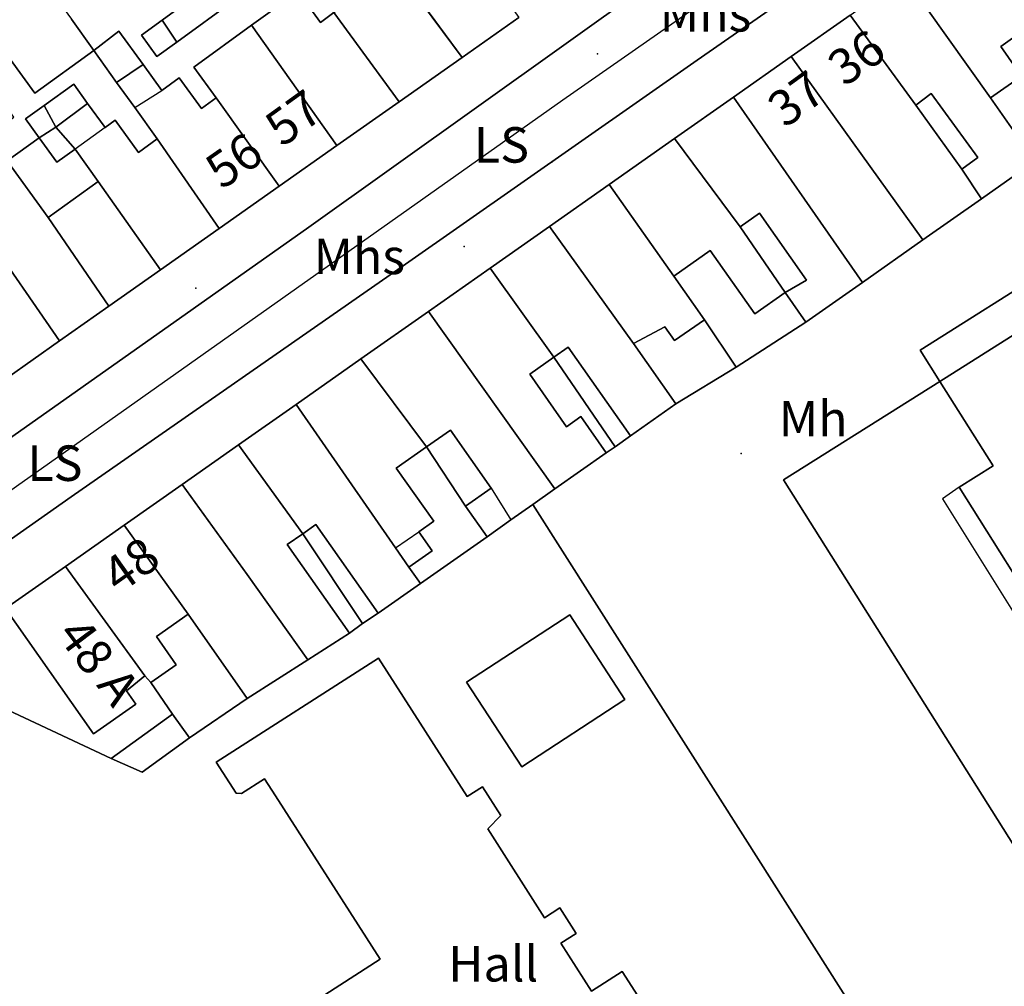
# Model space of a CAD drawing. Units: metres. Extents: x 713608 to 714458, y 732521 to 733162.
# Drawn here: x 714028 to 714084, y 733011 to 733066 of the extents above; entities that cross this region are included whole.
import ezdxf

# ---------------------------------------------------------------- set-up
doc = ezdxf.new("R2010")
doc.units = ezdxf.units.M
doc.header["$MEASUREMENT"] = 0
doc.layers.add('Anno', color=7, linetype='Continuous', true_color=0x290e85)
for name, color, linetype in [('ARTIFICIAL_POLY', 92, 'Continuous'), ('BLP_POLY', 92, 'Continuous'), ('BUILDING_POLY', 1, 'Continuous'), ('DIVISION_LINE', 92, 'Continuous'), ('SITE_POLY', 92, 'Continuous'), ('STRUCTURE_PNT', 92, 'Continuous'), ('STRUCTURE_POLY', 92, 'Continuous'), ('WAY_GDF1', 92, 'Continuous'), ('WAY_POLY', 2, 'Continuous')]:
    doc.layers.add(name, color=color, linetype=linetype)
doc.styles.add('Arial', font='arial.ttf')

msp = doc.modelspace()

# ---------------------------------------------------------------- linework, layer by layer
at = {"layer": 'ARTIFICIAL_POLY'}
for points in [[(714089.507, 733085.737, 0), (714063.51, 733067.66, 0), (714044.431, 733054.019, 0), (714025.113, 733040.42, 0), (714018.997, 733036.137, 0), (714021.844, 733035.104, 0), (714024.42, 733034.169, 0), (714030.997, 733038.783, 0), (714049.891, 733051.946, 0), (714066.371, 733063.456, 0), (714083.212, 733075.178, 0), (714105.247, 733090.672, 0)], [(714075.019, 733066.006, 0), (714071.693, 733063.669, 0), (714068.421, 733061.371, 0), (714065.09, 733059.031, 0), (714061.412, 733056.446, 0), (714058.032, 733054.072, 0), (714054.674, 733051.714, 0), (714051.196, 733049.269, 0), (714047.373, 733046.584, 0), (714043.708, 733044.009, 0), (714040.458, 733041.727, 0), (714037.281, 733039.494, 0), (714034.002, 733037.191, 0), (714030.68, 733034.856, 0), (714027.297, 733032.48, 0)], [(714027.363, 733045.501, 0), (714030.348, 733047.604, 0), (714033.121, 733049.555, 0), (714036.041, 733051.612, 0), (714039.355, 733053.945, 0), (714042.752, 733056.337, 0), (714046.02, 733058.638, 0), (714049.541, 733061.118, 0), (714053.095, 733063.62, 0), (714056.293, 733065.871, 0)], [(714093.479, 732981.115, 0), (714074.499, 733010.983, 0), (714069.096, 733019.485, 0), (714057.099, 733038.364, 0), (714058.338, 733039.236, 0), (714061.242, 733041.276, 0), (714061.746, 733041.613, 0), (714062.613, 733042.239, 0), (714065.173, 733044.037, 0), (714068.572, 733046.121, 0), (714072.526, 733048.663, 0), (714075.712, 733050.901, 0), (714079.132, 733053.304, 0), (714082.437, 733055.623, 0), (714085.468, 733057.755, 0)], [(714094.381, 733056.805, 0), (714078.973, 733047.074, 0), (714080.084, 733045.316, 0), (714071.258, 733039.752, 0), (714084.541, 733018.672, 0)], [(714086.524, 733030.861, 0), (714081.187, 733039.328, 0), (714083.105, 733040.538, 0), (714080.084, 733045.316, 0), (714095.491, 733055.047, 0)], [(714027.448, 733026.743, 0), (714033.261, 733024.011, 0), (714035.008, 733023.234, 0), (714037.694, 733025.174, 0), (714040.952, 733027.398, 0), (714044.381, 733029.583, 0), (714046.733, 733031.082, 0), (714047.472, 733031.629, 0), (714048.341, 733032.212, 0), (714050.734, 733033.893, 0), (714054.5, 733036.539, 0), (714055.849, 733037.487, 0), (714057.099, 733038.364, 0), (714069.096, 733019.485, 0), (714074.499, 733010.983, 0)], [(714065.935, 733006.053, 0), (714062.146, 733011.977, 0), (714060.404, 733010.862, 0), (714058.675, 733013.564, 0), (714059.545, 733014.12, 0), (714058.616, 733015.572, 0), (714057.746, 733015.012, 0), (714054.541, 733020.025, 0), (714055.283, 733020.781, 0), (714054.24, 733022.412, 0), (714053.371, 733021.855, 0), (714048.371, 733029.669, 0), (714039.2, 733023.802, 0), (714040.324, 733022.046, 0), (714040.623, 733022.026, 0), (714041.933, 733022.864, 0), (714042.553, 733021.899, 0), (714048.46, 733012.662, 0), (714044.744, 733010.285, 0)]]:
    msp.add_polyline3d(points, dxfattribs=at)
for points in [[(714040.229, 733066.846, 0), (714036.964, 733064.484, 0), (714036.149, 733065.727, 0), (714037.252, 733066.524, 0), (714036.198, 733067.98, 0), (714037.019, 733068.574, 0), (714036.29, 733069.581, 0), (714034.364, 733068.186, 0), (714030.443, 733073.62, 0), (714033.704, 733075.935, 0)], [(714052.724, 733070.89, 0), (714056.293, 733065.871, 0), (714053.095, 733063.62, 0), (714048.616, 733069.668, 0), (714048.129, 733070.359, 0), (714047.384, 733071.433, 0), (714048.806, 733072.457, 0), (714049.551, 733071.382, 0), (714050.499, 733072.047, 0), (714051.85, 733070.24, 0)], [(714031.027, 733065.772, 0), (714032.273, 733064.008, 0), (714028.938, 733061.604, 0), (714027.552, 733063.526, 0), (714023.722, 733068.849, 0), (714027.051, 733071.209, 0)], [(714085.181, 733065.401, 0), (714083.532, 733064.243, 0), (714084.713, 733062.563, 0), (714082.957, 733061.329, 0), (714078.088, 733068.162, 0), (714081.66, 733070.671, 0)], [(714053.095, 733063.62, 0), (714049.541, 733061.118, 0), (714045.843, 733066.148, 0), (714047.501, 733067.348, 0), (714046.782, 733068.341, 0), (714048.616, 733069.668, 0)], [(714082.957, 733061.329, 0), (714085.468, 733057.755, 0), (714082.437, 733055.623, 0), (714081.33, 733057.301, 0), (714082.235, 733057.972, 0), (714079.61, 733061.575, 0), (714078.744, 733060.923, 0), (714075.019, 733066.006, 0), (714078.088, 733068.162, 0)], [(714045.843, 733066.148, 0), (714049.541, 733061.118, 0), (714046.02, 733058.638, 0), (714041.196, 733065.432, 0), (714043.826, 733067.335, 0), (714045.083, 733065.599, 0)], [(714078.744, 733060.923, 0), (714081.33, 733057.301, 0), (714082.437, 733055.623, 0), (714079.132, 733053.304, 0), (714071.693, 733063.669, 0), (714075.019, 733066.006, 0)], [(714036.964, 733064.484, 0), (714035.85, 733063.677, 0), (714034.98, 733064.88, 0), (714036.149, 733065.727, 0)], [(714046.02, 733058.638, 0), (714042.752, 733056.337, 0), (714039.189, 733061.333, 0), (714037.932, 733063.069, 0), (714041.196, 733065.432, 0)], [(714088.323, 733060.928, 0), (714088.973, 733060.067, 0), (714085.468, 733057.755, 0), (714082.957, 733061.329, 0), (714084.713, 733062.563, 0), (714083.532, 733064.243, 0), (714085.181, 733065.401, 0)], [(714035.062, 733063.22, 0), (714033.569, 733062.209, 0), (714032.273, 733064.008, 0), (714033.701, 733065.101, 0)], [(714079.132, 733053.304, 0), (714075.712, 733050.901, 0), (714068.421, 733061.371, 0), (714071.693, 733063.669, 0)], [(714039.189, 733061.333, 0), (714042.752, 733056.337, 0), (714039.355, 733053.945, 0), (714035.868, 733059.02, 0), (714034.598, 733060.783, 0), (714033.569, 733062.209, 0), (714035.062, 733063.22, 0), (714036.12, 733061.757, 0), (714037.102, 733062.468, 0), (714038.36, 733060.732, 0)], [(714031.929, 733061.024, 0), (714030.134, 733059.674, 0), (714029.47, 733060.899, 0), (714031.147, 733062.108, 0)], [(714075.712, 733050.901, 0), (714072.526, 733048.663, 0), (714071.35, 733050.338, 0), (714072.551, 733051.041, 0), (714069.906, 733054.826, 0), (714068.801, 733054.053, 0), (714065.09, 733059.031, 0), (714068.421, 733061.371, 0)], [(714081.33, 733057.301, 0), (714078.744, 733060.923, 0), (714079.61, 733061.575, 0), (714082.235, 733057.972, 0)], [(714030.134, 733059.674, 0), (714029.185, 733059.083, 0), (714028.421, 733060.143, 0), (714029.47, 733060.899, 0)], [(714035.868, 733059.02, 0), (714039.355, 733053.945, 0), (714036.041, 733051.612, 0), (714032.532, 733056.616, 0), (714031.22, 733058.437, 0), (714030.134, 733059.674, 0), (714031.929, 733061.024, 0), (714032.914, 733059.658, 0), (714033.489, 733060.072, 0), (714034.805, 733058.25, 0)], [(714031.22, 733058.437, 0), (714030.187, 733057.692, 0), (714029.185, 733059.083, 0), (714030.134, 733059.674, 0)], [(714031.22, 733058.437, 0), (714032.532, 733056.616, 0), (714029.697, 733054.572, 0), (714027.386, 733057.778, 0), (714029.185, 733059.083, 0), (714030.187, 733057.692, 0)], [(714068.801, 733054.053, 0), (714071.35, 733050.338, 0), (714069.629, 733049.129, 0), (714067.115, 733052.708, 0), (714065.055, 733051.262, 0), (714061.412, 733056.446, 0), (714065.09, 733059.031, 0)], [(714029.697, 733054.572, 0), (714033.121, 733049.555, 0), (714030.348, 733047.604, 0), (714026.013, 733053.85, 0), (714025.427, 733054.656, 0), (714024.54, 733055.766, 0), (714027.386, 733057.778, 0)], [(714036.041, 733051.612, 0), (714033.121, 733049.555, 0), (714029.697, 733054.572, 0), (714032.532, 733056.616, 0)], [(714065.055, 733051.262, 0), (714066.784, 733048.801, 0), (714065.101, 733047.619, 0), (714064.552, 733048.4, 0), (714062.772, 733047.453, 0), (714058.032, 733054.072, 0), (714061.412, 733056.446, 0)], [(714095.491, 733055.047, 0), (714080.084, 733045.316, 0), (714078.973, 733047.074, 0), (714094.381, 733056.805, 0)], [(714071.35, 733050.338, 0), (714068.801, 733054.053, 0), (714069.906, 733054.826, 0), (714072.551, 733051.041, 0)], [(714030.348, 733047.604, 0), (714027.363, 733045.501, 0), (714023.747, 733050.588, 0), (714024.612, 733051.216, 0), (714023.843, 733052.273, 0), (714026.013, 733053.85, 0)], [(714062.772, 733047.453, 0), (714065.173, 733044.037, 0), (714062.613, 733042.239, 0), (714059.094, 733047.243, 0), (714058.284, 733046.678, 0), (714054.674, 733051.714, 0), (714058.032, 733054.072, 0)], [(714071.35, 733050.338, 0), (714072.526, 733048.663, 0), (714068.572, 733046.121, 0), (714066.784, 733048.801, 0), (714065.055, 733051.262, 0), (714067.115, 733052.708, 0), (714069.629, 733049.129, 0)], [(714058.284, 733046.678, 0), (714056.913, 733045.714, 0), (714058.993, 733042.751, 0), (714059.805, 733043.321, 0), (714061.242, 733041.276, 0), (714058.338, 733039.236, 0), (714051.196, 733049.269, 0), (714054.674, 733051.714, 0)], [(714058.338, 733039.236, 0), (714057.099, 733038.364, 0), (714055.849, 733037.487, 0), (714054.5, 733036.539, 0), (714053.285, 733038.267, 0), (714054.737, 733039.287, 0), (714052.434, 733042.567, 0), (714051.075, 733041.612, 0), (714047.373, 733046.584, 0), (714051.196, 733049.269, 0)], [(714068.572, 733046.121, 0), (714065.173, 733044.037, 0), (714062.772, 733047.453, 0), (714064.552, 733048.4, 0), (714065.101, 733047.619, 0), (714066.784, 733048.801, 0)], [(714062.613, 733042.239, 0), (714061.746, 733041.613, 0), (714058.284, 733046.678, 0), (714059.094, 733047.243, 0)], [(714051.075, 733041.612, 0), (714049.366, 733040.412, 0), (714051.503, 733037.417, 0), (714050.646, 733036.806, 0), (714051.402, 733035.745, 0), (714050.083, 733034.819, 0), (714049.326, 733035.907, 0), (714043.708, 733044.009, 0), (714047.373, 733046.584, 0)], [(714061.746, 733041.613, 0), (714061.242, 733041.276, 0), (714059.805, 733043.321, 0), (714058.993, 733042.751, 0), (714056.913, 733045.714, 0), (714058.284, 733046.678, 0)], [(714113.205, 732993.456, 0), (714104.066, 732987.696, 0), (714084.541, 733018.672, 0), (714071.258, 733039.752, 0), (714080.084, 733045.316, 0), (714083.105, 733040.538, 0), (714081.187, 733039.328, 0), (714086.524, 733030.861, 0), (714087.154, 733029.861, 0), (714094.567, 733018.1, 0), (714102.051, 733006.226, 0), (714102.712, 733005.174, 0), (714108.03, 732996.738, 0), (714110.254, 732998.14, 0)], [(714050.083, 733034.819, 0), (714050.734, 733033.893, 0), (714048.341, 733032.212, 0), (714044.823, 733037.22, 0), (714044.093, 733036.708, 0), (714040.458, 733041.727, 0), (714043.708, 733044.009, 0), (714049.326, 733035.907, 0)], [(714053.285, 733038.267, 0), (714051.075, 733041.612, 0), (714052.434, 733042.567, 0), (714054.737, 733039.287, 0)], [(714044.093, 733036.708, 0), (714043.214, 733036.09, 0), (714046.733, 733031.082, 0), (714044.381, 733029.583, 0), (714040.953, 733034.397, 0), (714037.281, 733039.494, 0), (714040.458, 733041.727, 0)], [(714053.285, 733038.267, 0), (714054.5, 733036.539, 0), (714050.734, 733033.893, 0), (714050.083, 733034.819, 0), (714051.402, 733035.745, 0), (714050.646, 733036.806, 0), (714051.503, 733037.417, 0), (714049.366, 733040.412, 0), (714051.075, 733041.612, 0)], [(714044.381, 733029.583, 0), (714040.952, 733027.398, 0), (714037.611, 733032.154, 0), (714034.002, 733037.191, 0), (714037.281, 733039.494, 0), (714040.953, 733034.397, 0)], [(714037.611, 733032.154, 0), (714035.822, 733030.896, 0), (714036.94, 733029.301, 0), (714035.5, 733028.294, 0), (714035.165, 733028.682, 0), (714030.68, 733034.856, 0), (714034.002, 733037.191, 0)], [(714048.341, 733032.212, 0), (714047.472, 733031.629, 0), (714044.093, 733036.708, 0), (714044.823, 733037.22, 0)], [(714047.472, 733031.629, 0), (714046.733, 733031.082, 0), (714043.214, 733036.09, 0), (714044.093, 733036.708, 0)], [(714035.165, 733028.682, 0), (714034.121, 733027.832, 0), (714034.652, 733027.078, 0), (714032.269, 733025.403, 0), (714027.297, 733032.48, 0), (714030.68, 733034.856, 0)], [(714035.165, 733028.682, 0), (714035.5, 733028.294, 0), (714036.725, 733026.514, 0), (714033.261, 733024.011, 0), (714027.448, 733026.743, 0), (714027.533, 733027.342, 0), (714022.814, 733029.425, 0), (714027.297, 733032.48, 0), (714032.269, 733025.403, 0), (714034.652, 733027.078, 0), (714034.121, 733027.832, 0)], [(714040.952, 733027.398, 0), (714037.694, 733025.174, 0), (714036.725, 733026.514, 0), (714035.5, 733028.294, 0), (714036.94, 733029.301, 0), (714035.822, 733030.896, 0), (714037.611, 733032.154, 0)], [(714062.295, 733027.34, 0), (714056.463, 733023.535, 0), (714053.338, 733028.323, 0), (714059.172, 733032.128, 0)], [(714062.295, 733027.34, 0), (714059.172, 733032.128, 0), (714053.338, 733028.323, 0), (714056.463, 733023.535, 0)], [(714065.935, 733006.053, 0), (714060.594, 733002.636, 0), (714061.708, 733000.892, 0), (714056.136, 732997.33, 0), (714051.232, 733004.995, 0), (714049.03, 733003.586, 0), (714044.744, 733010.285, 0), (714048.46, 733012.662, 0), (714042.553, 733021.899, 0), (714041.933, 733022.864, 0), (714040.623, 733022.026, 0), (714040.324, 733022.046, 0), (714039.2, 733023.802, 0), (714048.371, 733029.669, 0), (714053.371, 733021.855, 0), (714054.24, 733022.412, 0), (714055.283, 733020.781, 0), (714054.541, 733020.025, 0), (714057.746, 733015.012, 0), (714058.616, 733015.572, 0), (714059.545, 733014.12, 0), (714058.675, 733013.564, 0), (714060.404, 733010.862, 0), (714062.146, 733011.977, 0)], [(714037.694, 733025.174, 0), (714035.008, 733023.234, 0), (714033.261, 733024.011, 0), (714036.725, 733026.514, 0)]]:
    msp.add_polyline3d(points, close=True, dxfattribs=at)
at = {"layer": 'BLP_POLY'}
for points in [[(714040.229, 733066.846, 0), (714036.964, 733064.484, 0), (714036.149, 733065.727, 0), (714037.252, 733066.524, 0), (714036.198, 733067.98, 0), (714037.019, 733068.574, 0), (714036.29, 733069.581, 0), (714034.364, 733068.186, 0), (714030.443, 733073.62, 0), (714033.704, 733075.935, 0)], [(714056.293, 733065.871, 0), (714053.095, 733063.62, 0), (714048.616, 733069.668, 0), (714048.129, 733070.359, 0), (714047.384, 733071.433, 0), (714048.806, 733072.457, 0), (714050.651, 733073.771, 0), (714051.447, 733072.627, 0), (714052.724, 733070.89, 0)], [(714053.095, 733063.62, 0), (714049.541, 733061.118, 0), (714045.843, 733066.148, 0), (714043.863, 733068.946, 0), (714044.775, 733069.607, 0), (714046.198, 733070.611, 0), (714047.384, 733071.433, 0), (714048.129, 733070.359, 0), (714048.616, 733069.668, 0)], [(714088.973, 733060.067, 0), (714085.468, 733057.755, 0), (714082.957, 733061.329, 0), (714078.088, 733068.162, 0), (714081.66, 733070.671, 0), (714085.181, 733065.401, 0), (714088.323, 733060.928, 0)], [(714085.468, 733057.755, 0), (714082.437, 733055.623, 0), (714081.33, 733057.301, 0), (714078.744, 733060.923, 0), (714075.019, 733066.006, 0), (714078.088, 733068.162, 0), (714082.957, 733061.329, 0)], [(714045.843, 733066.148, 0), (714049.541, 733061.118, 0), (714046.02, 733058.638, 0), (714041.196, 733065.432, 0), (714043.826, 733067.335, 0), (714045.083, 733065.599, 0)], [(714082.437, 733055.623, 0), (714079.132, 733053.304, 0), (714071.693, 733063.669, 0), (714075.019, 733066.006, 0), (714078.744, 733060.923, 0), (714081.33, 733057.301, 0)], [(714046.02, 733058.638, 0), (714042.752, 733056.337, 0), (714039.189, 733061.333, 0), (714037.932, 733063.069, 0), (714041.196, 733065.432, 0)], [(714079.132, 733053.304, 0), (714075.712, 733050.901, 0), (714068.421, 733061.371, 0), (714071.693, 733063.669, 0)], [(714039.189, 733061.333, 0), (714042.752, 733056.337, 0), (714039.355, 733053.945, 0), (714035.868, 733059.02, 0), (714034.598, 733060.783, 0), (714033.569, 733062.209, 0), (714035.062, 733063.22, 0), (714036.12, 733061.757, 0), (714037.102, 733062.468, 0), (714038.36, 733060.732, 0)], [(714075.712, 733050.901, 0), (714072.526, 733048.663, 0), (714071.35, 733050.338, 0), (714068.801, 733054.053, 0), (714065.09, 733059.031, 0), (714068.421, 733061.371, 0)], [(714035.868, 733059.02, 0), (714039.355, 733053.945, 0), (714036.041, 733051.612, 0), (714032.532, 733056.616, 0), (714031.22, 733058.437, 0), (714030.134, 733059.674, 0), (714031.929, 733061.024, 0), (714032.914, 733059.658, 0), (714033.489, 733060.072, 0), (714034.805, 733058.25, 0)], [(714036.041, 733051.612, 0), (714033.121, 733049.555, 0), (714029.697, 733054.572, 0), (714027.386, 733057.778, 0), (714029.185, 733059.083, 0), (714030.134, 733059.674, 0), (714031.22, 733058.437, 0), (714032.532, 733056.616, 0)], [(714072.526, 733048.663, 0), (714068.572, 733046.121, 0), (714066.784, 733048.801, 0), (714065.055, 733051.262, 0), (714061.412, 733056.446, 0), (714065.09, 733059.031, 0), (714068.801, 733054.053, 0), (714071.35, 733050.338, 0)], [(714033.121, 733049.555, 0), (714030.348, 733047.604, 0), (714026.013, 733053.85, 0), (714025.427, 733054.656, 0), (714024.54, 733055.766, 0), (714027.386, 733057.778, 0), (714029.697, 733054.572, 0)], [(714068.572, 733046.121, 0), (714065.173, 733044.037, 0), (714062.772, 733047.453, 0), (714058.032, 733054.072, 0), (714061.412, 733056.446, 0), (714065.055, 733051.262, 0), (714066.784, 733048.801, 0)], [(714065.173, 733044.037, 0), (714062.613, 733042.239, 0), (714061.746, 733041.613, 0), (714058.284, 733046.678, 0), (714054.674, 733051.714, 0), (714058.032, 733054.072, 0), (714062.772, 733047.453, 0)], [(714061.746, 733041.613, 0), (714061.242, 733041.276, 0), (714058.338, 733039.236, 0), (714051.196, 733049.269, 0), (714054.674, 733051.714, 0), (714058.284, 733046.678, 0)], [(714058.338, 733039.236, 0), (714057.099, 733038.364, 0), (714055.849, 733037.487, 0), (714054.5, 733036.539, 0), (714053.285, 733038.267, 0), (714051.075, 733041.612, 0), (714047.373, 733046.584, 0), (714051.196, 733049.269, 0)], [(714054.5, 733036.539, 0), (714050.734, 733033.893, 0), (714050.083, 733034.819, 0), (714049.326, 733035.907, 0), (714043.708, 733044.009, 0), (714047.373, 733046.584, 0), (714051.075, 733041.612, 0), (714053.285, 733038.267, 0)], [(714050.734, 733033.893, 0), (714048.341, 733032.212, 0), (714047.472, 733031.629, 0), (714044.093, 733036.708, 0), (714040.458, 733041.727, 0), (714043.708, 733044.009, 0), (714049.326, 733035.907, 0), (714050.083, 733034.819, 0)], [(714047.472, 733031.629, 0), (714046.733, 733031.082, 0), (714044.381, 733029.583, 0), (714040.953, 733034.397, 0), (714037.281, 733039.494, 0), (714040.458, 733041.727, 0), (714044.093, 733036.708, 0)], [(714044.381, 733029.583, 0), (714040.952, 733027.398, 0), (714037.611, 733032.154, 0), (714034.002, 733037.191, 0), (714037.281, 733039.494, 0), (714040.953, 733034.397, 0)], [(714040.952, 733027.398, 0), (714037.694, 733025.174, 0), (714036.725, 733026.514, 0), (714035.5, 733028.294, 0), (714035.165, 733028.682, 0), (714030.68, 733034.856, 0), (714034.002, 733037.191, 0), (714037.611, 733032.154, 0)], [(714037.694, 733025.174, 0), (714035.008, 733023.234, 0), (714033.261, 733024.011, 0), (714027.448, 733026.743, 0), (714027.533, 733027.342, 0), (714022.814, 733029.425, 0), (714027.297, 733032.48, 0), (714030.68, 733034.856, 0), (714035.165, 733028.682, 0), (714035.5, 733028.294, 0), (714036.725, 733026.514, 0)]]:
    msp.add_polyline3d(points, close=True, dxfattribs=at)
for points in [[(714093.479, 732981.115, 0), (714074.499, 733010.983, 0), (714069.096, 733019.485, 0), (714057.099, 733038.364, 0), (714058.338, 733039.236, 0), (714061.242, 733041.276, 0), (714061.746, 733041.613, 0), (714062.613, 733042.239, 0), (714065.173, 733044.037, 0), (714068.572, 733046.121, 0), (714072.526, 733048.663, 0), (714075.712, 733050.901, 0), (714079.132, 733053.304, 0), (714082.437, 733055.623, 0), (714085.468, 733057.755, 0)], [(714095.491, 733055.047, 0), (714080.084, 733045.316, 0), (714083.105, 733040.538, 0), (714081.187, 733039.328, 0), (714086.524, 733030.861, 0)], [(714027.448, 733026.743, 0), (714033.261, 733024.011, 0), (714035.008, 733023.234, 0), (714037.694, 733025.174, 0), (714040.952, 733027.398, 0), (714044.381, 733029.583, 0), (714046.733, 733031.082, 0), (714047.472, 733031.629, 0), (714048.341, 733032.212, 0), (714050.734, 733033.893, 0), (714054.5, 733036.539, 0), (714055.849, 733037.487, 0), (714057.099, 733038.364, 0), (714069.096, 733019.485, 0), (714074.499, 733010.983, 0)]]:
    msp.add_polyline3d(points, dxfattribs=at)
at = {"layer": 'BUILDING_POLY'}
for points in [[(714040.229, 733066.846, 0), (714036.964, 733064.484, 0), (714036.149, 733065.727, 0), (714037.252, 733066.524, 0), (714036.198, 733067.98, 0), (714037.019, 733068.574, 0), (714036.29, 733069.581, 0), (714034.364, 733068.186, 0), (714030.443, 733073.62, 0), (714033.704, 733075.935, 0)], [(714052.724, 733070.89, 0), (714056.293, 733065.871, 0), (714053.095, 733063.62, 0), (714048.616, 733069.668, 0), (714048.129, 733070.359, 0), (714047.384, 733071.433, 0), (714048.806, 733072.457, 0), (714049.551, 733071.382, 0), (714050.499, 733072.047, 0), (714051.85, 733070.24, 0)], [(714031.027, 733065.772, 0), (714032.273, 733064.008, 0), (714028.938, 733061.604, 0), (714027.552, 733063.526, 0), (714023.722, 733068.849, 0), (714027.051, 733071.209, 0)], [(714085.181, 733065.401, 0), (714083.532, 733064.243, 0), (714084.713, 733062.563, 0), (714082.957, 733061.329, 0), (714078.088, 733068.162, 0), (714081.66, 733070.671, 0)], [(714053.095, 733063.62, 0), (714049.541, 733061.118, 0), (714045.843, 733066.148, 0), (714047.501, 733067.348, 0), (714046.782, 733068.341, 0), (714048.616, 733069.668, 0)], [(714082.957, 733061.329, 0), (714085.468, 733057.755, 0), (714082.437, 733055.623, 0), (714081.33, 733057.301, 0), (714082.235, 733057.972, 0), (714079.61, 733061.575, 0), (714078.744, 733060.923, 0), (714075.019, 733066.006, 0), (714078.088, 733068.162, 0)], [(714045.843, 733066.148, 0), (714049.541, 733061.118, 0), (714046.02, 733058.638, 0), (714041.196, 733065.432, 0), (714043.826, 733067.335, 0), (714045.083, 733065.599, 0)], [(714078.744, 733060.923, 0), (714081.33, 733057.301, 0), (714082.437, 733055.623, 0), (714079.132, 733053.304, 0), (714071.693, 733063.669, 0), (714075.019, 733066.006, 0)], [(714036.964, 733064.484, 0), (714035.85, 733063.677, 0), (714034.98, 733064.88, 0), (714036.149, 733065.727, 0)], [(714046.02, 733058.638, 0), (714042.752, 733056.337, 0), (714039.189, 733061.333, 0), (714037.932, 733063.069, 0), (714041.196, 733065.432, 0)], [(714035.062, 733063.22, 0), (714033.569, 733062.209, 0), (714032.273, 733064.008, 0), (714033.701, 733065.101, 0)], [(714079.132, 733053.304, 0), (714075.712, 733050.901, 0), (714068.421, 733061.371, 0), (714071.693, 733063.669, 0)], [(714039.189, 733061.333, 0), (714042.752, 733056.337, 0), (714039.355, 733053.945, 0), (714035.868, 733059.02, 0), (714034.598, 733060.783, 0), (714033.569, 733062.209, 0), (714035.062, 733063.22, 0), (714036.12, 733061.757, 0), (714037.102, 733062.468, 0), (714038.36, 733060.732, 0)], [(714031.929, 733061.024, 0), (714030.134, 733059.674, 0), (714029.47, 733060.899, 0), (714031.147, 733062.108, 0)], [(714075.712, 733050.901, 0), (714072.526, 733048.663, 0), (714071.35, 733050.338, 0), (714072.551, 733051.041, 0), (714069.906, 733054.826, 0), (714068.801, 733054.053, 0), (714065.09, 733059.031, 0), (714068.421, 733061.371, 0)], [(714030.134, 733059.674, 0), (714029.185, 733059.083, 0), (714028.421, 733060.143, 0), (714029.47, 733060.899, 0)], [(714035.868, 733059.02, 0), (714039.355, 733053.945, 0), (714036.041, 733051.612, 0), (714032.532, 733056.616, 0), (714031.22, 733058.437, 0), (714030.134, 733059.674, 0), (714031.929, 733061.024, 0), (714032.914, 733059.658, 0), (714033.489, 733060.072, 0), (714034.805, 733058.25, 0)], [(714031.22, 733058.437, 0), (714030.187, 733057.692, 0), (714029.185, 733059.083, 0), (714030.134, 733059.674, 0)], [(714068.801, 733054.053, 0), (714071.35, 733050.338, 0), (714069.629, 733049.129, 0), (714067.115, 733052.708, 0), (714065.055, 733051.262, 0), (714061.412, 733056.446, 0), (714065.09, 733059.031, 0)], [(714029.697, 733054.572, 0), (714033.121, 733049.555, 0), (714030.348, 733047.604, 0), (714026.013, 733053.85, 0), (714025.427, 733054.656, 0), (714024.54, 733055.766, 0), (714027.386, 733057.778, 0)], [(714036.041, 733051.612, 0), (714033.121, 733049.555, 0), (714029.697, 733054.572, 0), (714032.532, 733056.616, 0)], [(714065.055, 733051.262, 0), (714066.784, 733048.801, 0), (714065.101, 733047.619, 0), (714064.552, 733048.4, 0), (714062.772, 733047.453, 0), (714058.032, 733054.072, 0), (714061.412, 733056.446, 0)], [(714095.491, 733055.047, 0), (714080.084, 733045.316, 0), (714078.973, 733047.074, 0), (714094.381, 733056.805, 0)], [(714030.348, 733047.604, 0), (714027.363, 733045.501, 0), (714023.747, 733050.588, 0), (714024.612, 733051.216, 0), (714023.843, 733052.273, 0), (714026.013, 733053.85, 0)], [(714062.772, 733047.453, 0), (714065.173, 733044.037, 0), (714062.613, 733042.239, 0), (714059.094, 733047.243, 0), (714058.284, 733046.678, 0), (714054.674, 733051.714, 0), (714058.032, 733054.072, 0)], [(714058.284, 733046.678, 0), (714056.913, 733045.714, 0), (714058.993, 733042.751, 0), (714059.805, 733043.321, 0), (714061.242, 733041.276, 0), (714058.338, 733039.236, 0), (714051.196, 733049.269, 0), (714054.674, 733051.714, 0)], [(714058.338, 733039.236, 0), (714057.099, 733038.364, 0), (714055.849, 733037.487, 0), (714054.5, 733036.539, 0), (714053.285, 733038.267, 0), (714054.737, 733039.287, 0), (714052.434, 733042.567, 0), (714051.075, 733041.612, 0), (714047.373, 733046.584, 0), (714051.196, 733049.269, 0)], [(714051.075, 733041.612, 0), (714049.366, 733040.412, 0), (714051.503, 733037.417, 0), (714050.646, 733036.806, 0), (714051.402, 733035.745, 0), (714050.083, 733034.819, 0), (714049.326, 733035.907, 0), (714043.708, 733044.009, 0), (714047.373, 733046.584, 0)], [(714080.084, 733045.316, 0), (714083.105, 733040.538, 0), (714081.187, 733039.328, 0), (714086.524, 733030.861, 0), (714087.154, 733029.861, 0), (714094.567, 733018.1, 0), (714102.051, 733006.226, 0), (714102.712, 733005.174, 0), (714108.03, 732996.738, 0), (714110.254, 732998.14, 0), (714113.205, 732993.456, 0), (714104.066, 732987.696, 0), (714084.541, 733018.672, 0), (714071.258, 733039.752, 0)], [(714050.083, 733034.819, 0), (714050.734, 733033.893, 0), (714048.341, 733032.212, 0), (714044.823, 733037.22, 0), (714044.093, 733036.708, 0), (714040.458, 733041.727, 0), (714043.708, 733044.009, 0), (714049.326, 733035.907, 0)], [(714044.093, 733036.708, 0), (714043.214, 733036.09, 0), (714046.733, 733031.082, 0), (714044.381, 733029.583, 0), (714040.953, 733034.397, 0), (714037.281, 733039.494, 0), (714040.458, 733041.727, 0)], [(714044.381, 733029.583, 0), (714040.952, 733027.398, 0), (714037.611, 733032.154, 0), (714034.002, 733037.191, 0), (714037.281, 733039.494, 0), (714040.953, 733034.397, 0)], [(714037.611, 733032.154, 0), (714035.822, 733030.896, 0), (714036.94, 733029.301, 0), (714035.5, 733028.294, 0), (714035.165, 733028.682, 0), (714030.68, 733034.856, 0), (714034.002, 733037.191, 0)], [(714035.165, 733028.682, 0), (714034.121, 733027.832, 0), (714034.652, 733027.078, 0), (714032.269, 733025.403, 0), (714027.297, 733032.48, 0), (714030.68, 733034.856, 0)], [(714062.295, 733027.34, 0), (714056.463, 733023.535, 0), (714053.338, 733028.323, 0), (714059.172, 733032.128, 0)], [(714048.371, 733029.669, 0), (714053.371, 733021.855, 0), (714054.24, 733022.412, 0), (714055.283, 733020.781, 0), (714054.541, 733020.025, 0), (714057.746, 733015.012, 0), (714058.616, 733015.572, 0), (714059.545, 733014.12, 0), (714058.675, 733013.564, 0), (714060.404, 733010.862, 0), (714062.146, 733011.977, 0), (714065.935, 733006.053, 0), (714060.594, 733002.636, 0), (714061.708, 733000.892, 0), (714056.136, 732997.33, 0), (714051.232, 733004.995, 0), (714049.03, 733003.586, 0), (714044.744, 733010.285, 0), (714048.46, 733012.662, 0), (714042.553, 733021.899, 0), (714041.933, 733022.864, 0), (714040.623, 733022.026, 0), (714040.324, 733022.046, 0), (714039.2, 733023.802, 0)], [(714037.694, 733025.174, 0), (714035.008, 733023.234, 0), (714033.261, 733024.011, 0), (714036.725, 733026.514, 0)]]:
    msp.add_polyline3d(points, close=True, dxfattribs=at)
at = {"layer": 'DIVISION_LINE'}
for p, q in [((714048.616, 733069.668), (714053.095, 733063.62)), ((714078.088, 733068.162), (714082.957, 733061.329)), ((714045.843, 733066.148), (714049.541, 733061.118)), ((714075.019, 733066.006), (714078.744, 733060.923)), ((714036.149, 733065.727), (714036.964, 733064.484)), ((714041.196, 733065.432), (714046.02, 733058.638)), ((714071.693, 733063.669), (714079.132, 733053.304)), ((714033.569, 733062.209), (714035.062, 733063.22)), ((714034.598, 733060.783), (714036.12, 733061.757)), ((714068.421, 733061.371), (714075.712, 733050.901)), ((714029.47, 733060.899), (714030.134, 733059.674)), ((714030.134, 733059.674), (714031.929, 733061.024)), ((714039.189, 733061.333), (714042.752, 733056.337)), ((714029.185, 733059.083), (714030.134, 733059.674)), ((714030.134, 733059.674), (714031.22, 733058.437)), ((714032.914, 733059.658), (714031.22, 733058.437)), ((714035.868, 733059.02), (714039.355, 733053.945)), ((714065.09, 733059.031), (714068.801, 733054.053)), ((714081.33, 733057.301), (714082.437, 733055.623)), ((714032.532, 733056.616), (714036.041, 733051.612)), ((714061.412, 733056.446), (714065.055, 733051.262)), ((714029.697, 733054.572), (714033.121, 733049.555)), ((714026.013, 733053.85), (714030.348, 733047.604)), ((714058.032, 733054.072), (714062.772, 733047.453)), ((714054.674, 733051.714), (714058.284, 733046.678)), ((714051.196, 733049.269), (714058.338, 733039.236)), ((714066.784, 733048.801), (714068.572, 733046.121)), ((714068.572, 733046.121), (714072.526, 733048.663)), ((714047.373, 733046.584), (714051.075, 733041.612)), ((714058.284, 733046.678), (714061.746, 733041.613)), ((714065.173, 733044.037), (714068.572, 733046.121)), ((714043.708, 733044.009), (714049.326, 733035.907)), ((714061.746, 733041.613), (714062.613, 733042.239)), ((714040.458, 733041.727), (714044.093, 733036.708)), ((714051.075, 733041.612), (714053.285, 733038.267)), ((714061.242, 733041.276), (714061.746, 733041.613)), ((714054.737, 733039.287), (714055.849, 733037.487)), ((714086.524, 733030.861), (714081.187, 733039.328)), ((714057.099, 733038.364), (714069.096, 733019.485)), ((714034.002, 733037.191), (714037.611, 733032.154)), ((714044.093, 733036.708), (714047.472, 733031.629)), ((714049.326, 733035.907), (714050.646, 733036.806)), ((714050.734, 733033.893), (714054.5, 733036.539)), ((714049.326, 733035.907), (714050.083, 733034.819)), ((714030.68, 733034.856), (714035.165, 733028.682)), ((714047.472, 733031.629), (714048.341, 733032.212)), ((714046.733, 733031.082), (714047.472, 733031.629)), ((714035.5, 733028.294), (714036.725, 733026.514)), ((714037.694, 733025.174), (714040.952, 733027.398))]:
    msp.add_line(p, q, dxfattribs=at)
for points in [[(714037.281, 733039.494), (714040.953, 733034.397), (714044.381, 733029.583)], [(714081.187, 733039.328), (714080.24, 733038.677), (714085.518, 733030.233)], [(714022.814, 733029.425), (714027.533, 733027.342), (714027.448, 733026.743), (714033.261, 733024.011)], [(714069.096, 733019.485), (714074.499, 733010.983), (714093.479, 732981.115)]]:
    msp.add_lwpolyline(points, dxfattribs=at)
at = {"layer": 'SITE_POLY'}
msp.add_polyline3d([(714027.448, 733026.743, 0), (714033.261, 733024.011, 0), (714035.008, 733023.234, 0), (714037.694, 733025.174, 0), (714040.952, 733027.398, 0), (714044.381, 733029.583, 0), (714046.733, 733031.082, 0), (714047.472, 733031.629, 0), (714048.341, 733032.212, 0), (714050.734, 733033.893, 0), (714054.5, 733036.539, 0), (714055.849, 733037.487, 0), (714057.099, 733038.364, 0), (714069.096, 733019.485, 0), (714074.499, 733010.983, 0)], dxfattribs=at)
at = {"layer": 'STRUCTURE_PNT'}
for p in [(714060.736, 733063.827), (714058.16, 733057.692), (714053.202, 733052.939), (714038.042, 733050.579), (714068.867, 733041.24)]:
    msp.add_point(p, dxfattribs=at)
at = {"layer": 'STRUCTURE_POLY'}
for points in [[(714045.843, 733066.148, 0), (714045.083, 733065.599, 0), (714043.826, 733067.335, 0), (714041.196, 733065.432, 0), (714037.932, 733063.069, 0), (714039.189, 733061.333, 0), (714038.36, 733060.732, 0), (714037.102, 733062.468, 0), (714036.12, 733061.757, 0), (714035.062, 733063.22, 0), (714033.701, 733065.101, 0), (714032.273, 733064.008, 0), (714031.027, 733065.772, 0)], [(714037.252, 733066.524, 0), (714036.149, 733065.727, 0), (714034.98, 733064.88, 0), (714035.85, 733063.677, 0), (714036.964, 733064.484, 0), (714040.229, 733066.846, 0)]]:
    msp.add_polyline3d(points, dxfattribs=at)
msp.add_polyline3d([(714032.273, 733064.008, 0), (714033.569, 733062.209, 0), (714034.598, 733060.783, 0), (714035.868, 733059.02, 0), (714034.805, 733058.25, 0), (714033.489, 733060.072, 0), (714032.914, 733059.658, 0), (714031.929, 733061.024, 0), (714031.147, 733062.108, 0), (714029.47, 733060.899, 0), (714028.421, 733060.143, 0), (714029.185, 733059.083, 0), (714027.386, 733057.778, 0), (714026.343, 733059.225, 0), (714027.76, 733060.245, 0), (714026.132, 733062.503, 0), (714027.552, 733063.526, 0), (714028.938, 733061.604, 0)], close=True, dxfattribs=at)
at = {"layer": 'WAY_GDF1'}
msp.add_polyline3d([(714113.158, 733099.138, 0), (714110.024, 733096.951, 0), (714088.834, 733082.165, 0), (714058.792, 733061.205, 0), (714021.844, 733035.104, 0)], dxfattribs=at)
at = {"layer": 'WAY_POLY'}
for points in [[(714110.024, 733096.951, 0), (714111.468, 733095.08, 0), (714105.247, 733090.672, 0), (714083.212, 733075.178, 0), (714066.371, 733063.456, 0), (714049.891, 733051.946, 0), (714030.997, 733038.783, 0), (714024.42, 733034.169, 0), (714021.844, 733035.104, 0), (714018.997, 733036.137, 0), (714025.113, 733040.42, 0), (714044.431, 733054.019, 0), (714063.51, 733067.66, 0), (714089.507, 733085.737, 0), (714106.248, 733097.34, 0), (714106.771, 733097.735, 0), (714107.236, 733098.331, 0), (714107.422, 733098.989, 0), (714107.348, 733099.61, 0), (714107.113, 733100.192, 0), (714106.486, 733101.537, 0)], [(714032.273, 733064.008, 0), (714033.569, 733062.209, 0), (714034.598, 733060.783, 0), (714035.868, 733059.02, 0), (714034.805, 733058.25, 0), (714033.489, 733060.072, 0), (714032.914, 733059.658, 0), (714031.929, 733061.024, 0), (714031.147, 733062.108, 0), (714029.47, 733060.899, 0), (714028.421, 733060.143, 0), (714029.185, 733059.083, 0), (714027.386, 733057.778, 0), (714026.343, 733059.225, 0), (714027.76, 733060.245, 0), (714026.132, 733062.503, 0), (714027.552, 733063.526, 0), (714028.938, 733061.604, 0)]]:
    msp.add_polyline3d(points, close=True, dxfattribs=at)
for points in [[(714045.843, 733066.148, 0), (714045.083, 733065.599, 0), (714043.826, 733067.335, 0), (714041.196, 733065.432, 0), (714037.932, 733063.069, 0), (714039.189, 733061.333, 0), (714038.36, 733060.732, 0), (714037.102, 733062.468, 0), (714036.12, 733061.757, 0), (714035.062, 733063.22, 0), (714033.701, 733065.101, 0), (714032.273, 733064.008, 0), (714031.027, 733065.772, 0)], [(714037.252, 733066.524, 0), (714036.149, 733065.727, 0), (714034.98, 733064.88, 0), (714035.85, 733063.677, 0), (714036.964, 733064.484, 0), (714040.229, 733066.846, 0)]]:
    msp.add_polyline3d(points, dxfattribs=at)

# ---------------------------------------------------------------- texts
at = {"layer": 'Anno', "color": 1, "true_color": 0xff0000, "style": 'Arial'}
for s, p in [('Mhs ', (714064.27, 733065.079)), ('LS', (714053.757, 733057.673)), ('Mhs ', (714044.702, 733051.372)), ('Mh', (714070.99, 733042.201)), ('LS', (714028.521, 733039.689)), ('Hall', (714052.31, 733011.406))]:
    msp.add_text(s, height=2.0058, dxfattribs=at).set_placement(p)
for s, rotation, p in [('36', 34.8024, (714074.7, 733061.924)), ('37', 35.9853, (714071.338, 733059.586)), ('57', 35.8168, (714042.921, 733058.505)), ('56', 34.847, (714039.517, 733056.108)), ('48', 35.2952, (714033.702, 733033.253)), ('48', 307.0464, (714030.133, 733030.977)), ('A ', 306.1651, (714032.391, 733028.147))]:
    msp.add_text(s, height=2.0058, rotation=rotation, dxfattribs=at).set_placement(p)

doc.saveas('drawing.dxf')
